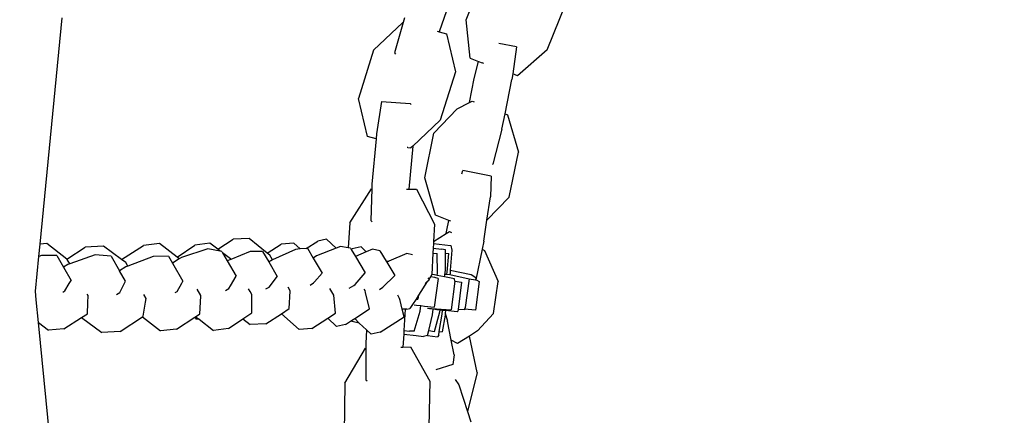
# Model space of a CAD drawing. Units: inches. Extents: x 4843 to 15543, y -2782 to -196.
# Drawn here: x 14117 to 14133, y -829 to -822 of the extents above; entities that cross this region are included whole.
import ezdxf

# ---------------------------------------------------------------- set-up
doc = ezdxf.new("R2010")
doc.units = ezdxf.units.IN
doc.header["$MEASUREMENT"] = 0
doc.layers.add('VP-DIM', color=7, linetype='Continuous')
doc.layers.add('VP-EQ', color=7, linetype='Continuous', true_color=0x8a3492, plot=False)
doc.styles.get("Standard").update_dxf_attribs({"font": 'arial.ttf'})
doc.dimstyles.get("Standard").update_dxf_attribs({"dimtxt": 14, "dimasz": 20, "dimexe": 20, "dimexo": 50, "dimgap": 20, "dimtad": 0, "dimdec": 0, "dimzin": 0, "dimdsep": 46, "dimtxsty": 'Standard', "dimcen": -0.09, "dimadec": 0, "dimazin": 0, "dimtfac": 1, "dimtdec": 4, "dimtofl": 0, "dimtmove": 0, "dimatfit": 3, "dimfxl": 70, "dimfxlon": 1, "dimtolj": 1, "dimtzin": 0, "dimarcsym": 0})

# ---------------------------------------------------------------- blocks, each defined once
blk = doc.blocks.new('2403B')
at = {"layer": 'VP-EQ', "color": 0}
for p, q in [((14124.472, -822.137), (14124.785, -821.358)), ((14124.276, -821.623), (14124.027, -822.332)), ((14125.82, -822.631), (14126.133, -821.853)), ((14117.406, -825.851), (14117.776, -822.1)), ((14122.936, -822.635), (14123.426, -822.177)), ((14123.431, -822.177), (14123.285, -822.68)), ((14123.426, -822.177), (14123.431, -822.177)), ((14123.453, -822.103), (14123.431, -822.177)), ((14124.538, -822.768), (14124.472, -822.137)), ((14123.991, -822.323), (14124.027, -822.332)), ((14124.027, -822.332), (14124.146, -822.365)), ((14124.146, -822.365), (14124.295, -822.999)), ((14125.308, -822.584), (14125.015, -822.526)), ((14122.936, -822.635), (14122.686, -823.436)), ((14123.285, -822.68), (14123.301, -822.706)), ((14125.308, -822.584), (14125.246, -823.032)), ((14125.82, -822.631), (14125.326, -823.061)), ((14124.538, -822.768), (14124.681, -822.825)), ((14124.607, -823.107), (14124.681, -822.825)), ((14124.681, -822.825), (14124.74, -822.849)), ((14124.766, -822.858), (14124.74, -822.849)), ((14124.295, -822.999), (14124.045, -823.799)), ((14125.246, -823.032), (14125.233, -823.126)), ((14125.326, -823.061), (14125.246, -823.032)), ((14124.527, -823.503), (14124.607, -823.107)), ((14125.119, -823.693), (14125.233, -823.126)), ((14122.836, -824.069), (14122.686, -823.436)), ((14123.069, -823.487), (14122.987, -824.024)), ((14123.069, -823.487), (14123.547, -823.524)), ((14123.559, -823.537), (14123.547, -823.524)), ((14124.326, -823.612), (14124.527, -823.503)), ((14124.527, -823.503), (14124.571, -823.48)), ((14124.571, -823.48), (14124.604, -823.493)), ((14123.939, -824.011), (14124.326, -823.612)), ((14125.068, -823.948), (14125.119, -823.693)), ((14125.119, -823.693), (14125.162, -823.71)), ((14125.162, -823.71), (14125.341, -824.328)), ((14124.045, -823.799), (14123.589, -824.226)), ((14122.987, -824.024), (14122.979, -824.109)), ((14123.788, -824.756), (14123.939, -824.011)), ((14125.068, -823.948), (14124.917, -824.526)), ((14122.979, -824.109), (14122.836, -824.069)), ((14122.979, -824.109), (14122.912, -824.858)), ((14123.505, -824.253), (14123.498, -824.251)), ((14123.505, -824.253), (14123.555, -824.257)), ((14123.589, -824.226), (14123.524, -824.94)), ((14123.589, -824.226), (14123.555, -824.257)), ((14125.189, -825.073), (14125.341, -824.328)), ((14124.917, -824.526), (14124.903, -824.532)), ((14124.4, -824.685), (14124.42, -824.634)), ((14124.89, -824.727), (14124.42, -824.634)), ((14123.967, -825.374), (14123.788, -824.756)), ((14124.89, -824.727), (14124.877, -825.071)), ((14122.542, -825.502), (14122.904, -824.937)), ((14122.909, -824.936), (14122.891, -825.459)), ((14122.904, -824.937), (14122.909, -824.936)), ((14122.912, -824.858), (14122.909, -824.936)), ((14123.487, -824.939), (14123.524, -824.94)), ((14123.524, -824.94), (14123.648, -824.942)), ((14123.648, -824.942), (14123.949, -825.519)), ((14124.819, -825.455), (14124.877, -825.071)), ((14125.189, -825.073), (14124.819, -825.455)), ((14122.542, -825.502), (14122.519, -825.913)), ((14122.891, -825.459), (14122.913, -825.481)), ((14124.186, -825.459), (14123.967, -825.374)), ((14124.152, -825.621), (14124.186, -825.459)), ((14124.217, -825.471), (14124.186, -825.459)), ((14124.766, -825.805), (14124.819, -825.455)), ((14123.949, -825.519), (14123.933, -825.81)), ((14124.144, -825.676), (14124.152, -825.621)), ((14124.144, -825.676), (14124.198, -825.642)), ((14124.198, -825.642), (14124.23, -825.66)), ((14120.353, -825.938), (14120.612, -825.771)), ((14120.874, -825.758), (14120.612, -825.771)), ((14121.176, -826.002), (14120.874, -825.758)), ((14121.821, -825.924), (14122.011, -825.803)), ((14122.158, -825.771), (14122.011, -825.803)), ((14122.316, -825.92), (14122.158, -825.771)), ((14123.933, -825.81), (14123.931, -825.842)), ((14123.933, -825.81), (14124.144, -825.676)), ((14124.766, -825.805), (14124.739, -825.937)), ((14117.386, -826.058), (14117.406, -825.851)), ((14117.517, -825.841), (14117.406, -825.851)), ((14117.851, -826.104), (14117.517, -825.841)), ((14117.851, -826.104), (14118.157, -825.902)), ((14118.461, -825.886), (14118.157, -825.902)), ((14118.758, -826.106), (14118.461, -825.886)), ((14118.758, -826.106), (14119.12, -825.873)), ((14119.385, -825.844), (14119.12, -825.873)), ((14119.678, -826.07), (14119.385, -825.844)), ((14119.678, -826.07), (14119.975, -825.872)), ((14120.189, -825.931), (14119.752, -826.074)), ((14120.223, -825.838), (14119.975, -825.872)), ((14120.396, -825.97), (14120.189, -825.931)), ((14120.353, -825.938), (14120.223, -825.838)), ((14120.396, -825.97), (14120.353, -825.938)), ((14120.421, -825.975), (14120.396, -825.97)), ((14120.421, -825.975), (14120.435, -825.999)), ((14120.891, -825.974), (14120.569, -826.106)), ((14121.098, -825.977), (14120.891, -825.974)), ((14121.098, -825.977), (14121.2, -826.148)), ((14121.176, -826.002), (14121.408, -825.853)), ((14121.645, -825.941), (14121.262, -826.115)), ((14121.614, -825.837), (14121.408, -825.853)), ((14121.723, -825.933), (14121.614, -825.837)), ((14121.723, -825.933), (14121.645, -825.941)), ((14121.821, -825.924), (14121.723, -825.933)), ((14121.84, -825.922), (14121.821, -825.924)), ((14121.84, -825.922), (14121.937, -826.084)), ((14122.316, -825.92), (14121.992, -826.049)), ((14122.387, -825.892), (14122.316, -825.92)), ((14122.519, -825.913), (14122.387, -825.892)), ((14122.554, -825.919), (14122.519, -825.913)), ((14122.554, -825.919), (14122.567, -825.941)), ((14122.567, -825.941), (14122.584, -825.931)), ((14122.567, -825.941), (14122.638, -826.059)), ((14122.731, -825.899), (14122.584, -825.931)), ((14122.818, -825.981), (14122.638, -826.059)), ((14122.818, -825.981), (14122.731, -825.899)), ((14122.923, -825.936), (14122.818, -825.981)), ((14123.042, -825.964), (14122.923, -825.936)), ((14123.042, -825.964), (14123.145, -826.132)), ((14123.927, -825.917), (14123.923, -826.002)), ((14123.931, -825.842), (14123.927, -825.917)), ((14123.927, -825.917), (14124.065, -825.936)), ((14123.931, -825.842), (14124.212, -825.875)), ((14124.131, -825.946), (14124.065, -825.936)), ((14124.131, -826), (14124.131, -825.946)), ((14124.237, -825.955), (14124.211, -826.286)), ((14124.212, -825.875), (14124.222, -825.876)), ((14124.222, -825.876), (14124.237, -825.955)), ((14124.739, -825.937), (14124.632, -826.446)), ((14124.739, -825.937), (14124.778, -825.959)), ((14124.778, -825.959), (14125.003, -826.471)), ((14117.329, -826.632), (14117.386, -826.058)), ((14117.431, -826.041), (14117.386, -826.058)), ((14117.683, -826.042), (14117.431, -826.041)), ((14117.683, -826.042), (14117.795, -826.235)), ((14117.857, -826.109), (14117.851, -826.104)), ((14117.898, -826.179), (14117.857, -826.109)), ((14118.32, -826.031), (14117.898, -826.179)), ((14118.585, -826.054), (14118.32, -826.031)), ((14118.585, -826.054), (14118.727, -826.293)), ((14118.829, -826.159), (14118.758, -826.106)), ((14118.862, -826.217), (14118.829, -826.159)), ((14119.28, -826.055), (14118.862, -826.217)), ((14119.539, -826.052), (14119.28, -826.055)), ((14119.539, -826.052), (14119.605, -826.166)), ((14119.715, -826.098), (14119.605, -826.166)), ((14119.715, -826.098), (14119.678, -826.07)), ((14119.752, -826.074), (14119.715, -826.098)), ((14120.563, -826.097), (14120.435, -825.999)), ((14120.435, -825.999), (14120.51, -826.13)), ((14120.569, -826.106), (14120.51, -826.13)), ((14120.51, -826.13), (14120.657, -826.385)), ((14120.569, -826.106), (14120.563, -826.097)), ((14121.215, -826.033), (14121.176, -826.002)), ((14121.234, -826.128), (14121.2, -826.148)), ((14121.2, -826.148), (14121.342, -826.388)), ((14121.262, -826.115), (14121.215, -826.033)), ((14121.262, -826.115), (14121.234, -826.128)), ((14121.992, -826.049), (14121.937, -826.084)), ((14121.937, -826.084), (14122.087, -826.333)), ((14122.638, -826.059), (14122.8, -826.328)), ((14123.145, -826.132), (14123.194, -826.134)), ((14123.145, -826.132), (14123.156, -826.151)), ((14123.194, -826.134), (14123.156, -826.151)), ((14123.156, -826.151), (14123.292, -826.373)), ((14123.49, -826.007), (14123.194, -826.134)), ((14123.584, -826.029), (14123.49, -826.007)), ((14123.923, -826.002), (14123.904, -826.357)), ((14123.923, -826.002), (14123.991, -826.01)), ((14123.999, -826.332), (14123.991, -826.01)), ((14124.131, -826), (14124.185, -826.007)), ((14124.131, -826.283), (14124.131, -826)), ((14124.16, -826.319), (14124.185, -826.007)), ((14117.866, -826.191), (14117.795, -826.235)), ((14117.795, -826.235), (14117.922, -826.454)), ((14117.898, -826.179), (14117.866, -826.191)), ((14118.828, -826.23), (14118.727, -826.293)), ((14118.822, -826.464), (14118.727, -826.293)), ((14118.862, -826.217), (14118.828, -826.23)), ((14119.605, -826.166), (14119.777, -826.464)), ((14124.121, -826.363), (14124.131, -826.283)), ((14124.156, -826.351), (14124.16, -826.319)), ((14124.211, -826.286), (14124.207, -826.339)), ((14124.211, -826.286), (14124.558, -826.353)), ((14117.891, -826.506), (14117.922, -826.454)), ((14118.728, -826.654), (14118.822, -826.464)), ((14119.758, -826.498), (14119.777, -826.464)), ((14120.563, -826.543), (14120.657, -826.385)), ((14121.205, -826.564), (14121.311, -826.428)), ((14121.311, -826.428), (14121.342, -826.388)), ((14121.941, -826.495), (14121.958, -826.476)), ((14121.958, -826.476), (14122.087, -826.333)), ((14122.633, -826.522), (14122.8, -826.328)), ((14123.093, -826.565), (14123.292, -826.373)), ((14123.829, -826.473), (14123.684, -826.699)), ((14123.793, -826.507), (14123.829, -826.473)), ((14123.829, -826.473), (14123.859, -826.444)), ((14123.839, -826.411), (14123.854, -826.435)), ((14123.88, -826.394), (14123.854, -826.435)), ((14123.854, -826.435), (14123.859, -826.444)), ((14123.904, -826.357), (14123.88, -826.394)), ((14123.952, -826.405), (14123.88, -826.394)), ((14123.948, -826.362), (14123.904, -826.357)), ((14124.009, -826.421), (14123.944, -826.898)), ((14123.994, -826.372), (14123.948, -826.362)), ((14124.009, -826.421), (14123.952, -826.405)), ((14123.994, -826.372), (14123.999, -826.332)), ((14124.116, -826.396), (14123.994, -826.372)), ((14124.116, -826.396), (14124.121, -826.363)), ((14124.282, -826.43), (14124.116, -826.396)), ((14124.13, -826.348), (14124.156, -826.351)), ((14124.156, -826.351), (14124.204, -826.358)), ((14124.207, -826.339), (14124.204, -826.358)), ((14124.204, -826.358), (14124.523, -826.426)), ((14124.288, -826.465), (14124.224, -826.942)), ((14124.288, -826.465), (14124.282, -826.43)), ((14124.288, -826.465), (14124.399, -826.483)), ((14124.399, -826.483), (14124.339, -826.936)), ((14124.523, -826.429), (14124.46, -826.903)), ((14124.523, -826.426), (14124.523, -826.429)), ((14124.523, -826.429), (14124.628, -826.445)), ((14124.558, -826.353), (14124.633, -826.403)), ((14124.687, -826.47), (14124.627, -826.948)), ((14124.633, -826.403), (14124.628, -826.445)), ((14124.628, -826.445), (14124.632, -826.446)), ((14124.632, -826.446), (14124.652, -826.449)), ((14124.652, -826.449), (14124.687, -826.47)), ((14124.926, -827), (14125.003, -826.471)), ((14117.344, -826.777), (14117.329, -826.632)), ((14117.785, -826.648), (14117.818, -826.628)), ((14117.818, -826.628), (14117.891, -826.506)), ((14119.646, -826.655), (14119.679, -826.635)), ((14119.679, -826.635), (14119.758, -826.498)), ((14120.073, -826.705), (14120.013, -826.601)), ((14120.481, -826.623), (14120.536, -826.589)), ((14120.536, -826.589), (14120.563, -826.543)), ((14120.89, -826.638), (14120.864, -826.595)), ((14120.919, -826.686), (14120.89, -826.638)), ((14121.153, -826.596), (14121.205, -826.564)), ((14121.557, -826.628), (14121.519, -826.563)), ((14121.541, -826.922), (14121.556, -826.632)), ((14121.556, -826.632), (14121.557, -826.628)), ((14121.884, -826.53), (14121.941, -826.495)), ((14122.244, -826.644), (14122.211, -826.588)), ((14122.278, -826.701), (14122.244, -826.644)), ((14122.535, -826.583), (14122.609, -826.537)), ((14122.609, -826.537), (14122.633, -826.522)), ((14122.798, -826.623), (14122.784, -826.6)), ((14122.806, -826.654), (14122.798, -826.623)), ((14123.036, -826.602), (14123.09, -826.568)), ((14123.09, -826.568), (14123.093, -826.565)), ((14117.38, -827.152), (14117.344, -826.777)), ((14118.202, -826.704), (14118.19, -826.683)), ((14118.198, -826.823), (14118.202, -826.704)), ((14118.674, -826.688), (14118.728, -826.654)), ((14119.165, -826.753), (14119.128, -826.688)), ((14119.155, -826.816), (14119.165, -826.753)), ((14120.057, -827.009), (14120.072, -826.717)), ((14120.072, -826.717), (14120.073, -826.705)), ((14120.921, -826.991), (14120.919, -826.686)), ((14122.307, -826.995), (14122.278, -826.701)), ((14122.872, -826.927), (14122.806, -826.654)), ((14123.371, -826.751), (14123.338, -826.698)), ((14123.38, -826.788), (14123.371, -826.751)), ((14123.414, -826.928), (14123.38, -826.788)), ((14123.642, -826.764), (14123.586, -826.852)), ((14123.684, -826.699), (14123.642, -826.764)), ((14123.642, -826.764), (14123.675, -826.766)), ((14123.684, -826.699), (14123.675, -826.766)), ((14118.191, -827.005), (14118.198, -826.823)), ((14119.118, -827.049), (14119.155, -826.816)), ((14121.41, -827.006), (14121.541, -826.922)), ((14122.625, -827.085), (14122.872, -826.927)), ((14123.46, -826.929), (14123.414, -826.928)), ((14123.445, -827.055), (14123.414, -826.928)), ((14123.46, -826.929), (14123.441, -827.282)), ((14123.492, -826.929), (14123.46, -826.929)), ((14123.492, -826.929), (14123.541, -826.922)), ((14123.586, -826.852), (14123.541, -826.922)), ((14123.612, -827.294), (14123.709, -826.963)), ((14123.613, -826.859), (14123.652, -826.864)), ((14123.652, -826.864), (14123.722, -826.872)), ((14123.709, -826.963), (14123.722, -826.872)), ((14123.722, -826.872), (14123.784, -826.879)), ((14123.784, -826.879), (14123.944, -826.898)), ((14123.833, -826.913), (14123.864, -826.917)), ((14123.864, -826.917), (14123.897, -826.921)), ((14123.929, -826.932), (14123.864, -826.924)), ((14123.897, -826.921), (14124.224, -826.942)), ((14123.918, -827.025), (14123.929, -826.932)), ((14123.986, -826.94), (14123.929, -826.932)), ((14123.949, -827.298), (14124.038, -826.974)), ((14124.042, -826.945), (14123.986, -826.94)), ((14124.038, -826.974), (14124.042, -826.945)), ((14124.083, -826.95), (14124.042, -826.945)), ((14124.075, -827.012), (14124.083, -826.95)), ((14124.133, -826.955), (14124.083, -826.95)), ((14124.133, -826.955), (14124.128, -826.999)), ((14124.324, -826.974), (14124.133, -826.955)), ((14124.336, -826.961), (14124.324, -826.974)), ((14124.339, -826.936), (14124.336, -826.961)), ((14124.445, -826.941), (14124.339, -826.936)), ((14124.448, -826.932), (14124.445, -826.941)), ((14124.46, -826.903), (14124.448, -826.932)), ((14124.627, -826.948), (14124.448, -826.932)), ((14117.802, -827.256), (14118.095, -827.067)), ((14118.095, -827.067), (14118.191, -827.005)), ((14118.095, -827.067), (14118.432, -827.317)), ((14118.736, -827.301), (14119.104, -827.058)), ((14119.104, -827.058), (14119.118, -827.049)), ((14119.104, -827.058), (14119.404, -827.289)), ((14119.668, -827.26), (14119.974, -827.063)), ((14119.974, -827.063), (14119.986, -827.055)), ((14119.974, -827.063), (14119.994, -827.097)), ((14119.986, -827.055), (14120.057, -827.009)), ((14119.986, -827.055), (14120.043, -827.098)), ((14120.043, -827.098), (14119.994, -827.097)), ((14120.043, -827.098), (14120.286, -827.283)), ((14120.534, -827.249), (14120.771, -827.091)), ((14120.771, -827.091), (14120.921, -826.991)), ((14120.771, -827.091), (14120.889, -827.186)), ((14121.151, -827.173), (14121.41, -827.006)), ((14121.41, -827.006), (14121.705, -827.265)), ((14121.912, -827.25), (14122.18, -827.077)), ((14122.18, -827.077), (14122.307, -826.995)), ((14122.18, -827.077), (14122.325, -827.215)), ((14122.472, -827.183), (14122.573, -827.118)), ((14122.573, -827.118), (14122.625, -827.085)), ((14122.573, -827.118), (14122.583, -827.135)), ((14122.702, -827.163), (14122.583, -827.135)), ((14122.625, -827.085), (14122.702, -827.163)), ((14123.045, -827.311), (14123.445, -827.055)), ((14123.853, -827.285), (14123.918, -827.025)), ((14124.028, -827.303), (14124.075, -827.012)), ((14124.124, -827.031), (14124.074, -827.308)), ((14124.128, -826.999), (14124.124, -827.031)), ((14124.128, -826.999), (14124.165, -827.131)), ((14124.227, -827.445), (14124.165, -827.131)), ((14124.66, -827.292), (14124.926, -827)), ((14117.38, -827.152), (14117.544, -827.281)), ((14117.776, -831.164), (14117.38, -827.152)), ((14117.802, -827.256), (14117.544, -827.281)), ((14118.736, -827.301), (14118.432, -827.317)), ((14119.668, -827.26), (14119.404, -827.289)), ((14120.534, -827.249), (14120.286, -827.283)), ((14121.151, -827.173), (14120.889, -827.186)), ((14121.912, -827.25), (14121.705, -827.265)), ((14122.472, -827.183), (14122.325, -827.215)), ((14122.702, -827.163), (14122.706, -827.161)), ((14122.702, -827.163), (14122.823, -827.272)), ((14122.823, -827.272), (14122.811, -827.499)), ((14122.823, -827.272), (14122.897, -827.343)), ((14123.441, -827.282), (14123.438, -827.343)), ((14123.441, -827.282), (14123.534, -827.294)), ((14123.612, -827.294), (14123.534, -827.294)), ((14123.833, -827.366), (14123.853, -827.285)), ((14123.853, -827.285), (14123.949, -827.298)), ((14124.019, -827.362), (14124.028, -827.303)), ((14124.028, -827.303), (14124.074, -827.308)), ((14124.66, -827.292), (14124.527, -827.377)), ((14123.045, -827.311), (14122.897, -827.343)), ((14123.438, -827.343), (14123.426, -827.559)), ((14123.438, -827.343), (14123.643, -827.367)), ((14123.643, -827.367), (14123.765, -827.381)), ((14123.833, -827.366), (14123.765, -827.381)), ((14123.833, -827.366), (14123.996, -827.391)), ((14124.019, -827.362), (14123.996, -827.391)), ((14124.33, -827.501), (14124.227, -827.445)), ((14124.275, -827.687), (14124.227, -827.445)), ((14124.527, -827.377), (14124.33, -827.501)), ((14124.658, -827.982), (14124.527, -827.377)), ((14122.464, -828.155), (14122.806, -827.578)), ((14122.806, -827.578), (14122.811, -827.577)), ((14122.811, -827.499), (14122.811, -827.577)), ((14122.811, -827.577), (14122.812, -828.1)), ((14123.389, -827.559), (14123.426, -827.559)), ((14123.426, -827.559), (14123.549, -827.556)), ((14123.549, -827.556), (14123.871, -828.122)), ((14124.275, -827.687), (14124.255, -827.845)), ((14124.255, -827.845), (14123.973, -827.937)), ((14122.812, -828.1), (14122.834, -828.121)), ((14124.293, -828.097), (14124.35, -828.185)), ((14124.658, -827.982), (14124.498, -828.627)), ((14122.464, -828.155), (14122.449, -828.994)), ((14123.871, -828.122), (14123.857, -828.879)), ((14124.35, -828.185), (14124.498, -828.627)), ((14124.498, -828.627), (14124.554, -828.796))]:
    blk.add_line(p, q, dxfattribs=at)
blk = doc.blocks.new('*D390')
at = {"layer": 'Defpoints', "color": 0}
for p in [(15391.996, -215.876), (13933.642, -826.632), (15391.996, -826.632)]:
    blk.add_point(p, dxfattribs=at)
at = {"layer": 'VP-DIM', "color": 0, "lineweight": -2}
for p, q in [((13933.642, -285.876), (13933.642, -195.876)), ((15391.996, -285.876), (15391.996, -195.876)), ((13953.642, -215.876), (14603.025, -215.876)), ((15371.996, -215.876), (14683.415, -215.876))]:
    blk.add_line(p, q, dxfattribs=at)
at = {"layer": 'VP-DIM', "color": 0}
for points in [[(13953.642, -212.543), (13953.642, -219.209), (13933.642, -215.876)], [(15371.996, -219.209), (15371.996, -212.543), (15391.996, -215.876)]]:
    blk.add_solid(points, dxfattribs=at)
at = {"layer": 'VP-DIM', "color": 0, "insert": (14643.22, -215.876), "char_height": 14, "attachment_point": 5}
blk.add_mtext('\\A1;1460', dxfattribs=at)

msp = doc.modelspace()

# ---------------------------------------------------------------- block references
at = {"layer": 'VP-EQ', "color": 0}
msp.add_blockref('2403B', (0, 0), dxfattribs=at)

# ---------------------------------------------------------------- dimensions: what is measured, and where the dimension line sits
at = {"layer": 'VP-DIM', "color": 0}
dim = msp.add_linear_dim(base=(15391.996, -215.876), p1=(13933.642, -826.632), p2=(15391.996, -826.632), text='1460', dimstyle='Standard', dxfattribs=at)
dim.commit()
dim.dimension.update_dxf_attribs({"geometry": '*D390', "text_midpoint": (14643.22, -215.876), "dimtype": 160})

doc.saveas('drawing.dxf')
